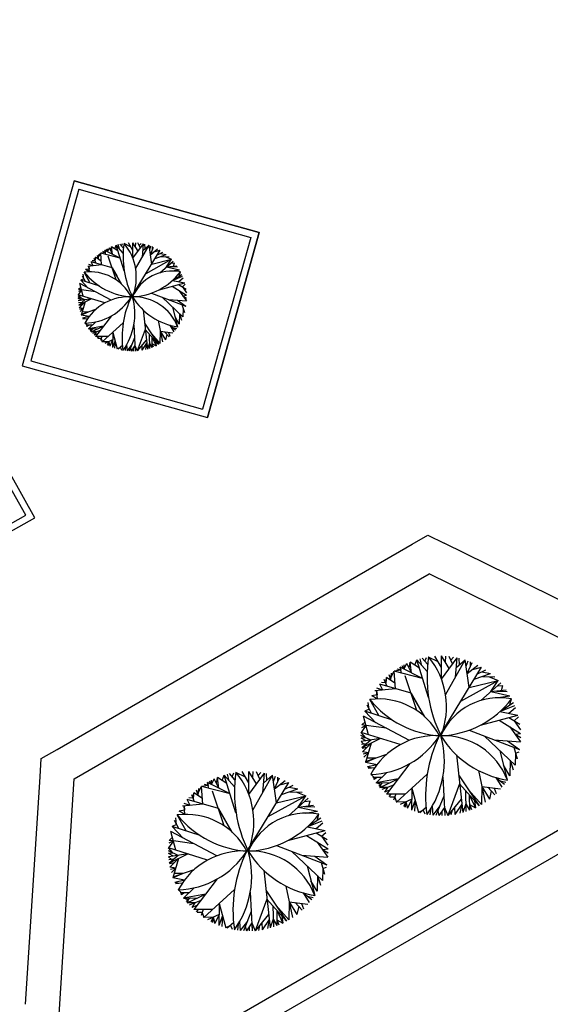
# Model space of a CAD drawing. Units: inches. Extents: x -222 to 1199, y 42 to 244.
# Drawn here: x 146 to 153, y 94 to 108 of the extents above; entities that cross this region are included whole.
import ezdxf

# ---------------------------------------------------------------- set-up
doc = ezdxf.new("R2010")
doc.units = ezdxf.units.IN
doc.header["$MEASUREMENT"] = 0
for name, color, linetype in [('000', 7, 'Continuous'), ('3', 3, 'Continuous'), ('FURN', 5, 'Continuous')]:
    doc.layers.add(name, color=color, linetype=linetype)

msp = doc.modelspace()

# ---------------------------------------------------------------- linework, layer by layer
for p, q in [((145.701, 100.744), (145.147, 101.731)), ((145.837, 100.706), (145.254, 101.744)), ((145.837, 100.706), (145.254, 101.744)), ((144.714, 100.189), (145.701, 100.744)), ((144.799, 100.123), (145.837, 100.706))]:
    msp.add_line(p, q)
at = {"layer": '000'}
for p, q in [((183.864, 113.696), (102.031, 66.356)), ((184.153, 113.517), (101.922, 65.946))]:
    msp.add_line(p, q, dxfattribs=at)
at = {"layer": '3'}
for p, q in [((146.411, 105.641), (145.651, 102.932)), ((149.119, 104.881), (146.411, 105.641)), ((146.411, 105.641), (149.119, 104.881)), ((146.48, 105.517), (145.774, 103.002)), ((146.48, 105.517), (148.996, 104.811)), ((148.996, 104.811), (148.29, 102.296)), ((148.359, 102.173), (149.119, 104.881)), ((149.119, 104.881), (148.359, 102.173)), ((145.774, 103.002), (148.29, 102.296)), ((145.651, 102.932), (148.359, 102.173)), ((151.354, 100.319), (151.585, 100.453)), ((151.585, 100.453), (151.825, 100.335)), ((146.16, 97.314), (151.354, 100.319)), ((154.819, 98.858), (151.825, 100.335)), ((146.411, 96.882), (151.604, 99.886)), ((154.838, 98.291), (151.604, 99.886)), ((145.929, 97.18), (146.16, 97.314)), ((145.912, 96.913), (145.929, 97.18)), ((145.7, 93.582), (145.912, 96.913)), ((146.182, 93.283), (146.411, 96.882))]:
    msp.add_line(p, q, dxfattribs=at)
at = {"layer": 'FURN', "color": 76}
for p, q in [((146.948, 104.612), (146.957, 104.672)), ((146.969, 104.565), (146.957, 104.672)), ((147.049, 104.613), (146.957, 104.672)), ((147.003, 104.642), (147.023, 104.696)), ((147.126, 104.579), (147.023, 104.696)), ((147.141, 104.322), (147.023, 104.696)), ((147.074, 104.638), (147.056, 104.706)), ((147.131, 104.651), (147.076, 104.711)), ((147.103, 104.681), (147.119, 104.72)), ((147.236, 104.675), (147.14, 104.724)), ((147.269, 104.619), (147.204, 104.731)), ((147.268, 104.505), (147.27, 104.733)), ((147.268, 104.505), (147.425, 104.717)), ((147.346, 104.611), (147.27, 104.733)), ((147.308, 104.672), (147.312, 104.732)), ((147.31, 104.349), (147.506, 104.695)), ((147.379, 104.655), (147.344, 104.729)), ((147.362, 104.692), (147.389, 104.723)), ((147.408, 104.522), (147.425, 104.717)), ((147.416, 104.619), (147.506, 104.695)), ((147.448, 104.646), (147.446, 104.712)), ((147.545, 104.421), (147.506, 104.695)), ((147.515, 104.633), (147.534, 104.686)), ((147.525, 104.558), (147.573, 104.67)), ((147.557, 104.632), (147.557, 104.677)), ((146.722, 104.521), (146.715, 104.466)), ((146.715, 104.466), (146.722, 104.521)), ((146.807, 104.464), (146.722, 104.521)), ((146.765, 104.492), (146.75, 104.545)), ((146.765, 104.492), (146.772, 104.563)), ((146.768, 104.528), (146.798, 104.582)), ((146.864, 104.592), (146.798, 104.582)), ((146.811, 104.408), (146.798, 104.582)), ((147.082, 104.509), (146.798, 104.582)), ((146.864, 104.592), (146.829, 104.604)), ((146.857, 104.621), (146.864, 104.592)), ((146.872, 104.563), (146.857, 104.621)), ((147.082, 104.509), (146.857, 104.621)), ((146.897, 104.602), (146.879, 104.634)), ((146.897, 104.602), (146.926, 104.658)), ((146.897, 104.602), (146.898, 104.644)), ((147.023, 104.191), (146.909, 104.536)), ((146.969, 104.565), (146.926, 104.658)), ((147.256, 103.945), (147.668, 104.622)), ((147.525, 104.558), (147.631, 104.643)), ((147.578, 104.6), (147.668, 104.622)), ((147.595, 104.502), (147.757, 104.561)), ((147.628, 104.556), (147.71, 104.595)), ((147.669, 104.576), (147.757, 104.561)), ((147.676, 104.531), (147.798, 104.526)), ((147.737, 104.529), (147.834, 104.491)), ((146.811, 104.408), (146.608, 104.387)), ((146.625, 104.389), (146.629, 104.348)), ((146.633, 104.306), (146.625, 104.389)), ((146.687, 104.395), (146.627, 104.414)), ((146.966, 104.363), (146.657, 104.452)), ((146.687, 104.395), (146.657, 104.452)), ((146.715, 104.466), (146.672, 104.47)), ((146.73, 104.431), (146.701, 104.5)), ((147.462, 104.284), (147.834, 104.491)), ((147.545, 104.421), (147.834, 104.491)), ((147.662, 104.292), (147.857, 104.465)), ((147.759, 104.379), (147.834, 104.491)), ((147.759, 104.379), (147.912, 104.396)), ((147.759, 104.379), (147.95, 104.337)), ((147.818, 104.385), (147.924, 104.379)), ((147.823, 104.435), (147.88, 104.439)), ((147.866, 104.391), (147.88, 104.439)), ((146.574, 104.165), (146.53, 104.244)), ((146.552, 104.204), (146.542, 104.272)), ((146.646, 104.141), (146.556, 104.3)), ((146.629, 104.348), (146.577, 104.339)), ((146.633, 104.306), (146.577, 104.339)), ((146.966, 104.363), (147.034, 104.246)), ((147.102, 104.129), (146.966, 104.363)), ((147.832, 104.319), (147.95, 104.337)), ((147.85, 104.181), (147.984, 104.27)), ((147.85, 104.181), (147.997, 104.241)), ((147.948, 104.246), (147.966, 104.307)), ((146.952, 103.894), (146.493, 104.134)), ((146.544, 103.949), (146.493, 104.134)), ((146.552, 104.204), (146.508, 104.186)), ((146.784, 104.096), (146.508, 104.186)), ((146.617, 104.069), (146.508, 104.186)), ((147.656, 104.045), (148.029, 104.146)), ((147.842, 104.095), (148.056, 103.964)), ((147.85, 104.181), (148.029, 104.146)), ((147.937, 104.121), (148.048, 104.055)), ((147.94, 104.163), (148.005, 104.221)), ((147.993, 104.088), (148.034, 104.127)), ((147.993, 104.088), (148.054, 103.998)), ((146.568, 103.897), (146.469, 103.943)), ((146.519, 104.041), (146.47, 103.972)), ((146.858, 103.851), (146.47, 103.972)), ((146.518, 103.92), (146.47, 103.972)), ((146.519, 104.041), (146.473, 104.019)), ((146.509, 104.077), (146.476, 104.047)), ((146.519, 104.041), (146.476, 104.047)), ((146.723, 104.014), (146.519, 104.041)), ((147.543, 103.995), (148.045, 103.805)), ((147.949, 104.03), (148.054, 103.881)), ((148.002, 103.955), (148.056, 103.964)), ((148.002, 103.955), (148.056, 103.923)), ((146.518, 103.92), (146.469, 103.916)), ((146.521, 103.89), (146.469, 103.916)), ((146.664, 103.911), (146.471, 103.883)), ((146.523, 103.859), (146.474, 103.853)), ((146.664, 103.911), (146.478, 103.82)), ((146.568, 103.897), (146.478, 103.82)), ((146.528, 103.823), (146.479, 103.815)), ((146.571, 103.866), (146.485, 103.78)), ((146.571, 103.866), (146.515, 103.673)), ((147.696, 103.937), (148.001, 103.649)), ((147.794, 103.9), (148.054, 103.881)), ((147.924, 103.891), (148.045, 103.805)), ((147.987, 103.827), (148.023, 103.71)), ((146.543, 103.769), (146.485, 103.78)), ((146.543, 103.769), (146.49, 103.757)), ((146.543, 103.769), (146.498, 103.726)), ((146.721, 103.753), (146.512, 103.682)), ((146.617, 103.718), (146.515, 103.673)), ((146.628, 103.652), (146.515, 103.673)), ((146.617, 103.718), (146.528, 103.719)), ((146.956, 103.663), (146.721, 103.359)), ((147.418, 103.749), (147.481, 103.176)), ((147.849, 103.793), (147.924, 103.499)), ((147.952, 103.696), (147.949, 103.54)), ((147.952, 103.696), (147.981, 103.601)), ((148.005, 103.768), (148.001, 103.649)), ((146.628, 103.652), (146.532, 103.629)), ((146.572, 103.617), (146.532, 103.629)), ((146.605, 103.62), (146.539, 103.614)), ((146.599, 103.526), (146.567, 103.557)), ((146.673, 103.524), (146.585, 103.526)), ((146.598, 103.505), (146.599, 103.526)), ((146.629, 103.525), (146.598, 103.505)), ((146.726, 103.576), (146.62, 103.473)), ((146.62, 103.473), (146.673, 103.524)), ((146.839, 103.511), (146.62, 103.473)), ((146.657, 103.427), (146.839, 103.511)), ((147.128, 103.558), (146.821, 103.28)), ((147.284, 103.533), (147.303, 103.147)), ((147.439, 103.553), (147.643, 103.243)), ((147.637, 103.593), (147.705, 103.28)), ((147.81, 103.525), (147.87, 103.429)), ((147.81, 103.525), (147.895, 103.46)), ((147.949, 103.54), (147.886, 103.646)), ((146.748, 103.469), (146.62, 103.473)), ((146.665, 103.456), (146.62, 103.473)), ((146.684, 103.471), (146.646, 103.44)), ((146.665, 103.456), (146.657, 103.427)), ((146.734, 103.426), (146.657, 103.427)), ((146.791, 103.449), (146.677, 103.404)), ((146.734, 103.426), (146.701, 103.379)), ((146.753, 103.4), (146.701, 103.379)), ((146.975, 103.419), (146.971, 103.201)), ((146.975, 103.419), (147.041, 103.177)), ((147.449, 103.462), (147.333, 103.149)), ((147.449, 103.462), (147.643, 103.243)), ((147.507, 103.396), (147.513, 103.186)), ((147.541, 103.398), (147.666, 103.256)), ((147.671, 103.437), (147.666, 103.256)), ((147.671, 103.437), (147.856, 103.412)), ((147.671, 103.437), (147.745, 103.309)), ((147.73, 103.429), (147.799, 103.354)), ((147.765, 103.391), (147.745, 103.309)), ((147.792, 103.42), (147.812, 103.366)), ((147.853, 103.492), (147.909, 103.479)), ((146.909, 103.359), (146.721, 103.359)), ((146.766, 103.359), (146.747, 103.336)), ((146.805, 103.329), (146.756, 103.329)), ((146.815, 103.359), (146.794, 103.299)), ((146.805, 103.329), (146.821, 103.28)), ((146.916, 103.283), (146.821, 103.28)), ((146.973, 103.31), (146.858, 103.256)), ((146.916, 103.283), (146.892, 103.238)), ((146.907, 103.23), (146.916, 103.283)), ((146.916, 103.283), (146.907, 103.23)), ((146.916, 103.283), (146.931, 103.218)), ((146.973, 103.31), (146.931, 103.218)), ((147.008, 103.298), (146.971, 103.201)), ((147.008, 103.298), (147.001, 103.19)), ((147.117, 103.226), (147.055, 103.173)), ((147.177, 103.238), (147.184, 103.15)), ((147.254, 103.243), (147.184, 103.15)), ((147.293, 103.34), (147.214, 103.147)), ((147.299, 103.227), (147.244, 103.146)), ((147.299, 103.227), (147.333, 103.149)), ((147.299, 103.227), (147.303, 103.147)), ((147.466, 103.308), (147.333, 103.149)), ((147.399, 103.229), (147.402, 103.158)), ((147.471, 103.26), (147.402, 103.158)), ((147.471, 103.26), (147.453, 103.169)), ((147.471, 103.26), (147.481, 103.176)), ((147.511, 103.264), (147.481, 103.176)), ((147.511, 103.264), (147.548, 103.199)), ((147.546, 103.352), (147.548, 103.199)), ((147.546, 103.352), (147.608, 103.224)), ((147.547, 103.257), (147.568, 103.207)), ((147.547, 103.257), (147.608, 103.224)), ((147.598, 103.293), (147.608, 103.224)), ((147.086, 103.2), (147.041, 103.177)), ((147.086, 103.2), (147.103, 103.162)), ((147.163, 103.215), (147.155, 103.153)), ((147.233, 103.193), (147.244, 103.146)), ((147.272, 103.186), (147.272, 103.146)), ((151.393, 98.548), (151.422, 98.627)), ((151.574, 98.455), (151.422, 98.627)), ((151.597, 98.076), (151.422, 98.627)), ((151.498, 98.541), (151.471, 98.641)), ((151.581, 98.56), (151.501, 98.649)), ((151.541, 98.604), (151.564, 98.662)), ((151.737, 98.596), (151.594, 98.667)), ((151.785, 98.513), (151.689, 98.678)), ((151.783, 98.345), (151.786, 98.682)), ((151.783, 98.345), (152.014, 98.657)), ((151.898, 98.501), (151.786, 98.682)), ((151.842, 98.591), (151.848, 98.679)), ((151.845, 98.115), (152.133, 98.626)), ((151.947, 98.566), (151.895, 98.675)), ((151.921, 98.621), (151.962, 98.667)), ((151.989, 98.37), (152.014, 98.657)), ((152.001, 98.514), (152.133, 98.626)), ((152.048, 98.553), (152.044, 98.65)), ((152.191, 98.222), (152.133, 98.626)), ((152.146, 98.534), (152.174, 98.612)), ((151.189, 98.474), (151.091, 98.46)), ((151.189, 98.474), (151.137, 98.491)), ((151.178, 98.517), (151.189, 98.474)), ((151.2, 98.431), (151.178, 98.517)), ((151.509, 98.352), (151.178, 98.517)), ((151.236, 98.488), (151.21, 98.536)), ((151.236, 98.488), (151.279, 98.571)), ((151.236, 98.488), (151.239, 98.551)), ((151.344, 98.434), (151.279, 98.571)), ((151.312, 98.503), (151.326, 98.591)), ((151.344, 98.434), (151.326, 98.591)), ((151.461, 98.504), (151.326, 98.591)), ((151.765, 97.521), (152.372, 98.518)), ((152.162, 98.424), (152.232, 98.589)), ((152.162, 98.424), (152.317, 98.548)), ((152.208, 98.533), (152.209, 98.598)), ((152.24, 98.486), (152.372, 98.518)), ((152.313, 98.421), (152.433, 98.479)), ((150.991, 98.237), (150.948, 98.338)), ((150.98, 98.369), (150.97, 98.288)), ((150.97, 98.288), (150.98, 98.369)), ((151.104, 98.286), (150.98, 98.369)), ((151.042, 98.327), (151.021, 98.405)), ((151.042, 98.327), (151.054, 98.432)), ((151.048, 98.379), (151.091, 98.46)), ((151.111, 98.202), (151.091, 98.46)), ((151.509, 98.352), (151.091, 98.46)), ((151.422, 97.883), (151.255, 98.391)), ((152.068, 98.02), (152.616, 98.325)), ((152.191, 98.222), (152.616, 98.325)), ((152.264, 98.341), (152.503, 98.427)), ((152.373, 98.45), (152.503, 98.427)), ((152.384, 98.384), (152.563, 98.377)), ((152.473, 98.381), (152.616, 98.325)), ((152.507, 98.16), (152.616, 98.325)), ((151.111, 98.202), (150.811, 98.173)), ((150.928, 98.184), (150.839, 98.212)), ((150.928, 98.184), (150.884, 98.268)), ((151.339, 98.137), (150.884, 98.268)), ((150.97, 98.288), (150.906, 98.294)), ((152.362, 98.032), (152.651, 98.287)), ((152.507, 98.16), (152.732, 98.185)), ((152.6, 98.243), (152.684, 98.248)), ((152.663, 98.177), (152.684, 98.248)), ((150.868, 97.81), (150.735, 98.045)), ((150.842, 98.114), (150.766, 98.101)), ((150.848, 98.053), (150.766, 98.101)), ((150.836, 98.175), (150.842, 98.114)), ((150.848, 98.053), (150.836, 98.175)), ((151.339, 98.137), (151.439, 97.965)), ((151.539, 97.792), (151.339, 98.137)), ((152.507, 98.16), (152.787, 98.098)), ((152.593, 98.169), (152.748, 98.161)), ((152.613, 98.072), (152.787, 98.098)), ((152.784, 97.965), (152.811, 98.055)), ((150.729, 97.903), (150.665, 97.876)), ((150.761, 97.845), (150.697, 97.962)), ((150.729, 97.903), (150.714, 98.002)), ((152.64, 97.869), (152.838, 98)), ((152.64, 97.869), (152.856, 97.958)), ((152.772, 97.843), (152.868, 97.928)), ((151.318, 97.447), (150.643, 97.799)), ((150.718, 97.527), (150.643, 97.799)), ((150.825, 97.704), (150.665, 97.876)), ((151.07, 97.744), (150.665, 97.876)), ((152.354, 97.669), (152.904, 97.817)), ((152.64, 97.869), (152.904, 97.817)), ((152.768, 97.78), (152.931, 97.684)), ((152.85, 97.732), (152.911, 97.789)), ((150.68, 97.663), (150.608, 97.561)), ((150.68, 97.663), (150.613, 97.63)), ((150.666, 97.716), (150.618, 97.672)), ((150.68, 97.663), (150.618, 97.672)), ((150.98, 97.623), (150.68, 97.663)), ((152.629, 97.743), (152.943, 97.549)), ((152.786, 97.646), (152.941, 97.427)), ((152.85, 97.732), (152.941, 97.599)), ((150.752, 97.451), (150.607, 97.519)), ((150.68, 97.485), (150.608, 97.561)), ((151.18, 97.384), (150.608, 97.561)), ((150.68, 97.485), (150.608, 97.479)), ((150.684, 97.441), (150.608, 97.479)), ((150.894, 97.472), (150.61, 97.43)), ((150.894, 97.472), (150.62, 97.338)), ((152.188, 97.595), (152.927, 97.315)), ((152.413, 97.51), (152.863, 97.085)), ((152.557, 97.455), (152.941, 97.427)), ((152.863, 97.537), (152.943, 97.549)), ((152.863, 97.537), (152.944, 97.49)), ((150.65, 97.39), (150.61, 97.43)), ((150.686, 97.394), (150.614, 97.386)), ((150.752, 97.451), (150.62, 97.338)), ((150.694, 97.342), (150.622, 97.33)), ((150.757, 97.405), (150.631, 97.279)), ((150.757, 97.405), (150.675, 97.121)), ((152.749, 97.441), (152.927, 97.315)), ((152.842, 97.348), (152.894, 97.175)), ((150.716, 97.263), (150.631, 97.279)), ((150.716, 97.263), (150.638, 97.245)), ((150.716, 97.263), (150.65, 97.199)), ((150.978, 97.239), (150.67, 97.134)), ((150.824, 97.187), (150.675, 97.121)), ((150.824, 97.187), (150.694, 97.188)), ((152.004, 97.233), (152.096, 96.39)), ((152.638, 97.298), (152.748, 96.866)), ((152.868, 97.261), (152.863, 97.085)), ((152.868, 97.261), (152.92, 97.278)), ((150.842, 97.09), (150.675, 97.121)), ((150.842, 97.09), (150.7, 97.057)), ((150.759, 97.039), (150.7, 97.057)), ((150.808, 97.043), (150.71, 97.035)), ((151.324, 97.107), (150.979, 96.659)), ((152.786, 96.926), (152.693, 97.082)), ((152.789, 97.155), (152.786, 96.926)), ((152.789, 97.155), (152.832, 97.014)), ((148.418, 96.799), (148.461, 96.882)), ((148.525, 96.745), (148.461, 96.882)), ((148.493, 96.814), (148.507, 96.902)), ((148.525, 96.745), (148.507, 96.902)), ((148.642, 96.815), (148.507, 96.902)), ((148.575, 96.859), (148.603, 96.938)), ((148.756, 96.766), (148.603, 96.938)), ((148.778, 96.387), (148.603, 96.938)), ((148.68, 96.852), (148.653, 96.952)), ((148.763, 96.871), (148.682, 96.96)), ((148.722, 96.915), (148.746, 96.973)), ((148.918, 96.907), (148.776, 96.978)), ((148.966, 96.824), (148.87, 96.989)), ((148.965, 96.656), (148.968, 96.992)), ((148.965, 96.656), (149.195, 96.968)), ((149.08, 96.812), (148.968, 96.992)), ((149.024, 96.902), (149.029, 96.99)), ((149.026, 96.426), (149.314, 96.937)), ((149.128, 96.877), (149.077, 96.986)), ((149.102, 96.932), (149.143, 96.978)), ((149.17, 96.681), (149.195, 96.968)), ((149.183, 96.825), (149.314, 96.937)), ((149.229, 96.864), (149.226, 96.961)), ((149.373, 96.532), (149.314, 96.937)), ((149.328, 96.845), (149.356, 96.922)), ((149.343, 96.735), (149.414, 96.9)), ((149.39, 96.844), (149.39, 96.909)), ((150.798, 96.904), (150.752, 96.95)), ((150.908, 96.902), (150.778, 96.905)), ((150.798, 96.874), (150.798, 96.904)), ((150.843, 96.903), (150.798, 96.874)), ((150.985, 96.978), (150.83, 96.827)), ((150.83, 96.827), (150.908, 96.902)), ((151.151, 96.883), (150.83, 96.827)), ((150.883, 96.759), (151.151, 96.883)), ((151.577, 96.952), (151.126, 96.542)), ((151.806, 96.915), (151.835, 96.346)), ((152.035, 96.944), (152.335, 96.487)), ((152.327, 97.004), (152.426, 96.542)), ((152.581, 96.903), (152.67, 96.761)), ((152.581, 96.903), (152.707, 96.807)), ((148.224, 96.638), (148.235, 96.743)), ((148.229, 96.69), (148.272, 96.771)), ((148.371, 96.785), (148.272, 96.771)), ((148.293, 96.513), (148.272, 96.771)), ((148.691, 96.663), (148.272, 96.771)), ((148.371, 96.785), (148.318, 96.802)), ((148.359, 96.828), (148.371, 96.785)), ((148.382, 96.742), (148.359, 96.828)), ((148.691, 96.663), (148.359, 96.828)), ((148.418, 96.799), (148.392, 96.847)), ((148.418, 96.799), (148.42, 96.862)), ((148.946, 95.832), (149.553, 96.829)), ((149.343, 96.735), (149.499, 96.859)), ((149.421, 96.797), (149.553, 96.829)), ((149.446, 96.652), (149.685, 96.738)), ((149.494, 96.732), (149.615, 96.79)), ((149.555, 96.761), (149.685, 96.738)), ((150.895, 96.801), (150.83, 96.827)), ((151.017, 96.821), (150.83, 96.827)), ((150.924, 96.824), (150.867, 96.778)), ((150.895, 96.801), (150.883, 96.759)), ((150.997, 96.758), (150.883, 96.759)), ((151.081, 96.791), (150.913, 96.725)), ((150.997, 96.758), (150.949, 96.688)), ((151.351, 96.747), (151.346, 96.427)), ((151.351, 96.747), (151.449, 96.391)), ((152.05, 96.811), (151.878, 96.349)), ((152.05, 96.811), (152.335, 96.487)), ((152.376, 96.773), (152.37, 96.507)), ((152.376, 96.773), (152.648, 96.736)), ((152.376, 96.773), (152.485, 96.585)), ((152.464, 96.761), (152.564, 96.651)), ((152.555, 96.749), (152.584, 96.669)), ((152.644, 96.855), (152.727, 96.835)), ((148.151, 96.599), (148.088, 96.605)), ((148.173, 96.548), (148.13, 96.649)), ((148.161, 96.68), (148.151, 96.599)), ((148.151, 96.599), (148.161, 96.68)), ((148.286, 96.597), (148.161, 96.68)), ((148.224, 96.638), (148.202, 96.716)), ((148.604, 96.194), (148.436, 96.702)), ((149.25, 96.331), (149.798, 96.636)), ((149.373, 96.532), (149.798, 96.636)), ((149.544, 96.343), (149.832, 96.598)), ((149.565, 96.695), (149.744, 96.688)), ((149.655, 96.691), (149.798, 96.636)), ((149.688, 96.471), (149.798, 96.636)), ((151.026, 96.72), (150.949, 96.688)), ((151.255, 96.659), (150.979, 96.659)), ((151.044, 96.659), (151.016, 96.626)), ((151.101, 96.615), (151.029, 96.614)), ((151.117, 96.659), (151.085, 96.57)), ((151.101, 96.615), (151.126, 96.542)), ((151.82, 96.63), (151.704, 96.347)), ((152.135, 96.714), (152.143, 96.404)), ((152.185, 96.716), (152.37, 96.507)), ((152.192, 96.649), (152.195, 96.423)), ((152.192, 96.649), (152.283, 96.461)), ((152.514, 96.706), (152.485, 96.585)), ((148.293, 96.513), (147.993, 96.484)), ((148.018, 96.486), (148.024, 96.425)), ((148.03, 96.364), (148.018, 96.486)), ((148.109, 96.495), (148.021, 96.523)), ((148.109, 96.495), (148.065, 96.579)), ((148.52, 96.448), (148.065, 96.579)), ((148.52, 96.448), (148.62, 96.276)), ((148.72, 96.103), (148.52, 96.448)), ((149.688, 96.471), (149.913, 96.496)), ((149.688, 96.471), (149.969, 96.409)), ((149.775, 96.48), (149.93, 96.472)), ((149.782, 96.554), (149.865, 96.559)), ((149.845, 96.488), (149.865, 96.559)), ((151.264, 96.547), (151.126, 96.542)), ((151.349, 96.587), (151.18, 96.508)), ((151.264, 96.547), (151.229, 96.48)), ((151.252, 96.469), (151.264, 96.547)), ((151.264, 96.547), (151.252, 96.469)), ((151.264, 96.547), (151.287, 96.452)), ((151.349, 96.587), (151.287, 96.452)), ((151.4, 96.569), (151.346, 96.427)), ((151.4, 96.569), (151.39, 96.41)), ((151.561, 96.464), (151.469, 96.386)), ((151.629, 96.447), (151.616, 96.356)), ((151.649, 96.481), (151.659, 96.351)), ((151.762, 96.489), (151.659, 96.351)), ((151.829, 96.464), (151.748, 96.345)), ((151.829, 96.464), (151.878, 96.349)), ((151.829, 96.464), (151.835, 96.346)), ((152.075, 96.584), (151.878, 96.349)), ((151.977, 96.467), (151.98, 96.363)), ((152.083, 96.513), (151.98, 96.363)), ((152.083, 96.513), (152.055, 96.379)), ((152.083, 96.513), (152.096, 96.39)), ((152.14, 96.519), (152.096, 96.39)), ((152.14, 96.519), (152.195, 96.423)), ((152.194, 96.509), (152.225, 96.435)), ((152.194, 96.509), (152.283, 96.461)), ((152.269, 96.562), (152.283, 96.461)), ((147.91, 96.214), (147.896, 96.313)), ((148.049, 96.121), (147.916, 96.355)), ((148.024, 96.425), (147.947, 96.412)), ((148.03, 96.364), (147.947, 96.412)), ((149.795, 96.383), (149.969, 96.409)), ((149.821, 96.18), (150.019, 96.311)), ((149.965, 96.275), (149.992, 96.366)), ((151.515, 96.425), (151.449, 96.391)), ((151.515, 96.425), (151.54, 96.369)), ((151.732, 96.415), (151.748, 96.345)), ((151.789, 96.404), (151.789, 96.345)), ((151.941, 96.425), (151.923, 96.354)), ((147.91, 96.214), (147.846, 96.187)), ((148.006, 96.015), (147.846, 96.187)), ((148.252, 96.055), (147.846, 96.187)), ((147.942, 96.156), (147.878, 96.273)), ((149.821, 96.18), (150.038, 96.268)), ((149.821, 96.18), (150.085, 96.128)), ((149.953, 96.154), (150.049, 96.239)), ((147.847, 96.027), (147.799, 95.982)), ((148.499, 95.758), (147.824, 96.11)), ((147.899, 95.838), (147.824, 96.11)), ((149.535, 95.98), (150.085, 96.128)), ((149.81, 96.054), (150.125, 95.86)), ((149.949, 96.091), (150.113, 95.995)), ((150.031, 96.043), (150.093, 96.1)), ((150.031, 96.043), (150.122, 95.91)), ((147.862, 95.974), (147.79, 95.871)), ((147.861, 95.796), (147.79, 95.871)), ((148.362, 95.694), (147.79, 95.871)), ((147.862, 95.974), (147.795, 95.941)), ((147.862, 95.974), (147.799, 95.982)), ((148.162, 95.934), (147.862, 95.974)), ((149.369, 95.906), (150.109, 95.626)), ((149.968, 95.957), (150.122, 95.738)), ((147.934, 95.762), (147.789, 95.83)), ((147.861, 95.796), (147.789, 95.79)), ((147.866, 95.752), (147.789, 95.79)), ((148.076, 95.783), (147.792, 95.741)), ((147.832, 95.701), (147.792, 95.741)), ((148.076, 95.783), (147.802, 95.649)), ((147.934, 95.762), (147.802, 95.649)), ((149.595, 95.821), (150.044, 95.396)), ((149.739, 95.766), (150.122, 95.738)), ((149.931, 95.752), (150.109, 95.626)), ((150.045, 95.847), (150.125, 95.86)), ((150.045, 95.847), (150.125, 95.8)), ((147.868, 95.705), (147.796, 95.697)), ((147.876, 95.653), (147.803, 95.641)), ((147.939, 95.716), (147.812, 95.589)), ((147.898, 95.574), (147.812, 95.589)), ((147.939, 95.716), (147.856, 95.432)), ((149.82, 95.608), (149.93, 95.177)), ((150.023, 95.659), (150.075, 95.486)), ((150.049, 95.572), (150.102, 95.589)), ((147.898, 95.574), (147.82, 95.556)), ((147.898, 95.574), (147.832, 95.51)), ((148.159, 95.55), (147.852, 95.445)), ((148.006, 95.498), (147.856, 95.432)), ((148.006, 95.498), (147.876, 95.499)), ((149.185, 95.544), (149.278, 94.7)), ((149.971, 95.466), (149.967, 95.237)), ((149.971, 95.466), (150.014, 95.325)), ((150.049, 95.572), (150.044, 95.396)), ((148.023, 95.401), (147.856, 95.432)), ((148.023, 95.401), (147.881, 95.368)), ((147.94, 95.35), (147.881, 95.368)), ((147.989, 95.354), (147.891, 95.346)), ((148.505, 95.418), (148.16, 94.97)), ((149.508, 95.314), (149.607, 94.853)), ((149.967, 95.237), (149.875, 95.392)), ((147.98, 95.215), (147.933, 95.261)), ((148.089, 95.213), (147.96, 95.216)), ((147.979, 95.185), (147.98, 95.215)), ((148.024, 95.214), (147.979, 95.185)), ((148.167, 95.289), (148.011, 95.138)), ((148.011, 95.138), (148.089, 95.213)), ((148.333, 95.194), (148.011, 95.138)), ((148.065, 95.07), (148.333, 95.194)), ((148.758, 95.263), (148.307, 94.853)), ((148.987, 95.225), (149.016, 94.657)), ((149.217, 95.255), (149.517, 94.798)), ((149.762, 95.214), (149.851, 95.072)), ((149.762, 95.214), (149.888, 95.118)), ((149.825, 95.166), (149.909, 95.146)), ((148.077, 95.112), (148.011, 95.138)), ((148.199, 95.132), (148.011, 95.138)), ((148.105, 95.135), (148.049, 95.089)), ((148.077, 95.112), (148.065, 95.07)), ((148.178, 95.069), (148.065, 95.07)), ((148.262, 95.102), (148.095, 95.036)), ((148.178, 95.069), (148.13, 94.999)), ((148.207, 95.031), (148.13, 94.999)), ((148.533, 95.058), (148.528, 94.737)), ((148.533, 95.058), (148.631, 94.702)), ((149.231, 95.122), (149.06, 94.66)), ((149.231, 95.122), (149.517, 94.798)), ((149.317, 95.025), (149.325, 94.715)), ((149.367, 95.027), (149.551, 94.818)), ((149.558, 95.084), (149.551, 94.818)), ((149.558, 95.084), (149.83, 95.047)), ((149.558, 95.084), (149.667, 94.896)), ((149.645, 95.072), (149.746, 94.962)), ((149.696, 95.017), (149.667, 94.896)), ((149.736, 95.06), (149.765, 94.98)), ((148.436, 94.97), (148.16, 94.97)), ((148.225, 94.97), (148.197, 94.937)), ((148.282, 94.926), (148.211, 94.925)), ((148.298, 94.97), (148.267, 94.881)), ((148.282, 94.926), (148.307, 94.853)), ((148.53, 94.898), (148.362, 94.819)), ((148.53, 94.898), (148.468, 94.763)), ((148.582, 94.88), (148.528, 94.737)), ((148.582, 94.88), (148.572, 94.721)), ((149.002, 94.941), (148.886, 94.658)), ((149.256, 94.895), (149.06, 94.66)), ((149.374, 94.96), (149.377, 94.734)), ((149.374, 94.96), (149.465, 94.772)), ((149.451, 94.873), (149.465, 94.772)), ((148.446, 94.858), (148.307, 94.853)), ((148.446, 94.858), (148.41, 94.791)), ((148.433, 94.78), (148.446, 94.858)), ((148.446, 94.858), (148.433, 94.78)), ((148.446, 94.858), (148.468, 94.763)), ((148.696, 94.736), (148.631, 94.702)), ((148.742, 94.774), (148.65, 94.697)), ((148.696, 94.736), (148.721, 94.68)), ((148.81, 94.758), (148.798, 94.667)), ((148.831, 94.792), (148.841, 94.661)), ((148.944, 94.8), (148.841, 94.661)), ((148.913, 94.726), (148.93, 94.656)), ((149.01, 94.775), (148.93, 94.656)), ((149.01, 94.775), (149.06, 94.66)), ((149.01, 94.775), (149.016, 94.657)), ((149.123, 94.736), (149.105, 94.665)), ((149.158, 94.778), (149.161, 94.674)), ((149.264, 94.824), (149.161, 94.674)), ((149.264, 94.824), (149.237, 94.69)), ((149.264, 94.824), (149.278, 94.7)), ((149.322, 94.83), (149.278, 94.7)), ((149.322, 94.83), (149.377, 94.734)), ((149.376, 94.82), (149.407, 94.746)), ((149.376, 94.82), (149.465, 94.772)), ((148.97, 94.715), (148.971, 94.656))]:
    msp.add_line(p, q, dxfattribs=at)
for centre, radius, start, end in [((148.454, 104.528), 1.328, 171.5448, 206.3134), ((146.548, 104.229), 0.772, 337.9741, 39.8841), ((146.644, 103.625), 0.681, 27.5924, 97.4245), ((147.318, 104.92), 0.983, 219.1268, 266.7709), ((147.845, 103.683), 0.636, 79.0141, 156.2398), ((147.222, 104.873), 0.934, 272.4849, 322.7689), ((147.255, 103.937), 0.00816, 18.6059, 154.055), ((147.209, 103.214), 0.727, 85.735, 151.9207), ((146.549, 104.384), 0.828, 271.2738, 327.5727), ((148.464, 103.348), 1.353, 154.055, 188.1035), ((146.387, 103.691), 0.911, 324.1625, 15.824), ((147.287, 103.259), 0.681, 20.6823, 92.0018), ((148.073, 104.44), 0.952, 211.7015, 260.9826), ((153.528, 98.38), 1.955, 171.5448, 206.3134), ((150.723, 97.939), 1.136, 337.9741, 39.8841), ((150.865, 97.05), 1.003, 27.5924, 97.4245), ((151.857, 98.957), 1.446, 219.1268, 266.7709), ((152.632, 97.136), 0.936, 79.0141, 156.2398), ((151.716, 98.887), 1.375, 272.4849, 322.7689), ((151.696, 96.446), 1.07, 85.735, 151.9207), ((150.725, 98.168), 1.219, 271.2738, 327.5727), ((153.544, 96.643), 1.992, 154.055, 188.1035), ((150.486, 97.148), 1.341, 324.1625, 15.824), ((151.764, 97.509), 0.012, 18.6059, 154.055), ((151.811, 96.512), 1.002, 20.6823, 92.0018), ((152.968, 98.249), 1.401, 211.7015, 260.9826), ((150.71, 96.691), 1.955, 171.5448, 206.3134), ((147.904, 96.25), 1.136, 337.9741, 39.8841), ((148.046, 95.361), 1.003, 27.5924, 97.4245), ((149.039, 97.268), 1.446, 219.1268, 266.7709), ((149.814, 95.447), 0.936, 79.0141, 156.2398), ((148.897, 97.198), 1.375, 272.4849, 322.7689), ((148.878, 94.757), 1.07, 85.735, 151.9207), ((147.906, 96.479), 1.219, 271.2738, 327.5727), ((150.726, 94.954), 1.992, 154.055, 188.1035), ((147.667, 95.458), 1.341, 324.1625, 15.824), ((148.946, 95.82), 0.012, 18.6059, 154.055), ((148.992, 94.823), 1.002, 20.6823, 92.0018), ((150.149, 96.56), 1.401, 211.7015, 260.9826)]:
    msp.add_arc(centre, radius, start, end, dxfattribs=at)

doc.saveas('drawing.dxf')
